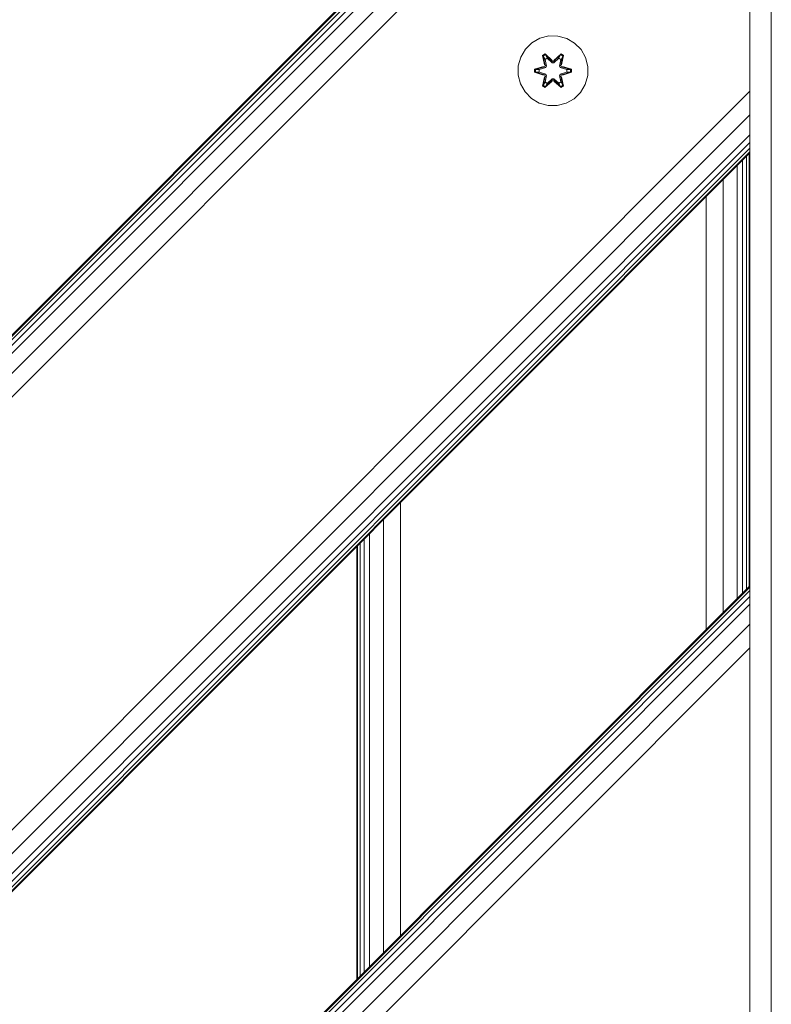
# Model space of a CAD drawing. Units: millimetres. Extents: x 1122 to 578302, y -1972 to 596964.
# Drawn here: x 6995 to 7167, y 3508 to 3733 of the extents above; entities that cross this region are included whole.
import ezdxf

# ---------------------------------------------------------------- set-up
doc = ezdxf.new("R2010")
doc.units = ezdxf.units.MM
doc.layers.add('Контур', color=7, linetype='Continuous', lineweight=15)

msp = doc.modelspace()

# ---------------------------------------------------------------- linework, layer by layer
at = {"layer": 'Контур'}
for p, q in [((7162.105, 3829.512), (6311.604, 2979.011)), ((7162.105, 3829.24), (6311.876, 2979.011)), ((7162.105, 3828.435), (6312.681, 2979.011)), ((7162.105, 3827.129), (6313.987, 2979.011)), ((7162.105, 3825.37), (6315.746, 2979.011)), ((7162.105, 3820.782), (6320.334, 2979.011)), ((7162.105, 3815.37), (6325.746, 2979.011)), ((7162.105, 3716.375), (7162.105, 3815.37)), ((7166.986, 3050.258), (7166.987, 3800.258)), ((7114.027, 3728.47), (7112.204, 3727.438)), ((7116.056, 3728.995), (7114.027, 3728.47)), ((7118.151, 3728.976), (7116.056, 3728.995)), ((7120.17, 3728.416), (7118.151, 3728.976)), ((7121.975, 3727.353), (7120.17, 3728.416)), ((7112.204, 3727.438), (7110.71, 3725.97)), ((7123.444, 3725.859), (7121.975, 3727.353)), ((7109.646, 3724.165), (7109.086, 3722.146)), ((7110.71, 3725.97), (7109.646, 3724.165)), ((7114.611, 3724.549), (7115.204, 3724.89)), ((7114.611, 3724.549), (7115.091, 3722.406)), ((7114.712, 3724.428), (7114.611, 3724.549)), ((7114.712, 3724.428), (7115.253, 3724.741)), ((7114.712, 3724.428), (7115.091, 3722.406)), ((7114.712, 3724.428), (7115.241, 3722.272)), ((7114.712, 3724.428), (7114.764, 3724.353)), ((7114.764, 3724.353), (7115.291, 3724.657)), ((7115.202, 3723.602), (7114.764, 3724.353)), ((7115.241, 3722.272), (7114.764, 3724.353)), ((7115.202, 3723.602), (7115.722, 3723.902)), ((7115.204, 3724.89), (7116.82, 3723.402)), ((7115.253, 3724.741), (7115.204, 3724.89)), ((7115.213, 3723.581), (7115.734, 3723.882)), ((7116.854, 3723.204), (7115.253, 3724.741)), ((7115.253, 3724.741), (7116.82, 3723.402)), ((7115.253, 3724.741), (7115.291, 3724.657)), ((7115.722, 3723.902), (7115.291, 3724.657)), ((7116.854, 3723.204), (7115.291, 3724.657)), ((7116.854, 3722.853), (7115.722, 3723.902)), ((7115.734, 3723.882), (7115.722, 3723.902)), ((7116.854, 3722.844), (7115.734, 3723.882)), ((7118.817, 3724.74), (7117.214, 3723.204)), ((7117.214, 3723.204), (7118.778, 3724.657)), ((7118.346, 3723.902), (7117.214, 3722.853)), ((7118.334, 3723.882), (7117.214, 3722.844)), ((7117.255, 3723.401), (7118.871, 3724.887)), ((7118.817, 3724.74), (7117.255, 3723.401)), ((7118.334, 3723.882), (7118.346, 3723.902)), ((7118.334, 3723.882), (7118.855, 3723.581)), ((7118.346, 3723.902), (7118.778, 3724.657)), ((7118.346, 3723.902), (7118.867, 3723.602)), ((7118.817, 3724.74), (7118.778, 3724.657)), ((7118.778, 3724.657), (7119.305, 3724.352)), ((7118.817, 3724.74), (7118.871, 3724.887)), ((7118.817, 3724.74), (7119.358, 3724.427)), ((7118.828, 3722.272), (7119.358, 3724.427)), ((7118.828, 3722.272), (7119.305, 3724.352)), ((7118.867, 3723.602), (7119.305, 3724.352)), ((7118.871, 3724.887), (7119.463, 3724.544)), ((7119.463, 3724.544), (7118.982, 3722.4)), ((7119.358, 3724.427), (7118.982, 3722.4)), ((7119.358, 3724.427), (7119.305, 3724.352)), ((7119.358, 3724.427), (7119.463, 3724.544)), ((7124.475, 3724.035), (7123.444, 3725.859)), ((7125, 3722.007), (7124.475, 3724.035)), ((7109.086, 3722.146), (7109.068, 3720.051)), ((7112.776, 3721.375), (7114.872, 3722.03)), ((7112.929, 3721.343), (7114.872, 3722.03)), ((7115.06, 3721.96), (7112.929, 3721.343)), ((7115.06, 3721.96), (7113.018, 3721.333)), ((7115.363, 3721.785), (7113.85, 3721.325)), ((7115.371, 3721.781), (7113.873, 3721.325)), ((7115.06, 3721.96), (7115.241, 3722.272)), ((7115.06, 3721.96), (7115.088, 3721.944)), ((7115.363, 3721.785), (7115.088, 3721.944)), ((7115.202, 3723.602), (7115.544, 3722.097)), ((7115.213, 3723.581), (7115.202, 3723.602)), ((7115.213, 3723.581), (7115.552, 3722.092)), ((7115.241, 3722.272), (7115.268, 3722.256)), ((7115.544, 3722.097), (7115.268, 3722.256)), ((7115.363, 3721.785), (7115.544, 3722.097)), ((7115.363, 3721.785), (7115.371, 3721.781)), ((7115.552, 3722.092), (7115.371, 3721.781)), ((7115.552, 3722.092), (7115.544, 3722.097)), ((7116.854, 3723.204), (7117.214, 3723.204)), ((7116.854, 3723.204), (7116.854, 3723.172)), ((7116.854, 3722.853), (7116.854, 3723.172)), ((7116.854, 3722.853), (7117.214, 3722.853)), ((7116.854, 3722.853), (7116.854, 3722.844)), ((7117.214, 3722.844), (7116.854, 3722.844)), ((7117.214, 3723.204), (7117.214, 3723.172)), ((7117.214, 3722.853), (7117.214, 3723.172)), ((7117.214, 3722.844), (7117.214, 3722.853)), ((7118.516, 3722.092), (7118.855, 3723.581)), ((7118.524, 3722.097), (7118.516, 3722.092)), ((7118.697, 3721.781), (7118.516, 3722.092)), ((7118.524, 3722.097), (7118.867, 3723.602)), ((7118.524, 3722.097), (7118.8, 3722.256)), ((7118.524, 3722.097), (7118.705, 3721.785)), ((7118.697, 3721.781), (7118.705, 3721.785)), ((7120.195, 3721.325), (7118.697, 3721.781)), ((7118.705, 3721.785), (7118.98, 3721.944)), ((7120.218, 3721.325), (7118.705, 3721.785)), ((7118.828, 3722.272), (7118.8, 3722.256)), ((7118.828, 3722.272), (7119.008, 3721.96)), ((7118.855, 3723.581), (7118.867, 3723.602)), ((7119.008, 3721.96), (7118.98, 3721.944)), ((7121.139, 3721.34), (7119.008, 3721.96)), ((7119.008, 3721.96), (7121.05, 3721.332)), ((7119.199, 3722.023), (7121.294, 3721.367)), ((7121.139, 3721.34), (7119.199, 3722.023)), ((7124.982, 3719.912), (7125, 3722.007)), ((7109.068, 3720.051), (7109.593, 3718.022)), ((7112.775, 3720.691), (7112.776, 3721.375)), ((7112.929, 3720.717), (7112.775, 3720.691)), ((7114.869, 3720.035), (7112.775, 3720.691)), ((7112.929, 3721.343), (7112.776, 3721.375)), ((7112.929, 3720.717), (7112.929, 3721.343)), ((7112.929, 3721.343), (7113.018, 3721.333)), ((7112.929, 3720.717), (7113.018, 3720.725)), ((7112.929, 3720.717), (7114.869, 3720.035)), ((7112.929, 3720.717), (7115.06, 3720.097)), ((7113.85, 3721.325), (7113.018, 3721.333)), ((7113.018, 3720.725), (7113.018, 3721.333)), ((7113.85, 3720.733), (7113.018, 3720.725)), ((7115.06, 3720.097), (7113.018, 3720.725)), ((7113.873, 3721.325), (7113.85, 3721.325)), ((7113.85, 3720.733), (7115.363, 3720.272)), ((7113.873, 3720.733), (7113.85, 3720.733)), ((7113.873, 3720.733), (7113.873, 3721.325)), ((7113.873, 3720.733), (7115.371, 3720.277)), ((7114.605, 3717.514), (7115.086, 3719.657)), ((7115.241, 3719.785), (7114.71, 3717.631)), ((7114.71, 3717.631), (7115.086, 3719.657)), ((7115.241, 3719.785), (7114.763, 3717.705)), ((7115.06, 3720.097), (7115.088, 3720.113)), ((7115.241, 3719.785), (7115.06, 3720.097)), ((7115.363, 3720.272), (7115.088, 3720.113)), ((7115.544, 3719.961), (7115.202, 3718.456)), ((7115.213, 3718.476), (7115.552, 3719.965)), ((7115.241, 3719.785), (7115.268, 3719.801)), ((7115.544, 3719.961), (7115.268, 3719.801)), ((7115.371, 3720.277), (7115.363, 3720.272)), ((7115.544, 3719.961), (7115.363, 3720.272)), ((7115.371, 3720.277), (7115.552, 3719.965)), ((7115.544, 3719.961), (7115.552, 3719.965)), ((7118.516, 3719.965), (7118.697, 3720.277)), ((7118.516, 3719.965), (7118.524, 3719.961)), ((7118.516, 3719.965), (7118.855, 3718.476)), ((7118.705, 3720.272), (7118.524, 3719.961)), ((7118.524, 3719.961), (7118.8, 3719.801)), ((7118.867, 3718.456), (7118.524, 3719.961)), ((7118.697, 3720.277), (7120.195, 3720.733)), ((7118.705, 3720.272), (7118.697, 3720.277)), ((7118.705, 3720.272), (7120.218, 3720.733)), ((7118.705, 3720.272), (7118.98, 3720.113)), ((7118.828, 3719.785), (7118.8, 3719.801)), ((7119.008, 3720.097), (7118.828, 3719.785)), ((7119.356, 3717.629), (7118.828, 3719.785)), ((7118.828, 3719.785), (7119.304, 3717.705)), ((7118.977, 3719.651), (7119.457, 3717.509)), ((7119.356, 3717.629), (7118.977, 3719.651)), ((7119.008, 3720.097), (7118.98, 3720.113)), ((7119.008, 3720.097), (7121.05, 3720.724)), ((7119.008, 3720.097), (7121.139, 3720.715)), ((7121.139, 3720.715), (7119.196, 3720.027)), ((7121.293, 3720.683), (7119.196, 3720.027)), ((7120.195, 3721.325), (7120.218, 3721.325)), ((7120.195, 3721.325), (7120.195, 3720.733)), ((7120.195, 3720.733), (7120.218, 3720.733)), ((7120.218, 3721.325), (7121.05, 3721.332)), ((7120.218, 3720.733), (7121.05, 3720.724)), ((7121.139, 3721.34), (7121.05, 3721.332)), ((7121.05, 3721.332), (7121.05, 3720.724)), ((7121.139, 3720.715), (7121.05, 3720.724)), ((7121.139, 3721.34), (7121.294, 3721.367)), ((7121.139, 3721.34), (7121.139, 3720.715)), ((7121.139, 3720.715), (7121.293, 3720.683)), ((7121.294, 3721.367), (7121.293, 3720.683)), ((7124.422, 3717.893), (7124.982, 3719.912)), ((7109.593, 3718.022), (7110.624, 3716.199)), ((7114.71, 3717.631), (7114.605, 3717.514)), ((7115.197, 3717.171), (7114.605, 3717.514)), ((7114.71, 3717.631), (7114.763, 3717.705)), ((7115.251, 3717.318), (7114.71, 3717.631)), ((7115.202, 3718.456), (7114.763, 3717.705)), ((7115.29, 3717.401), (7114.763, 3717.705)), ((7116.813, 3718.657), (7115.197, 3717.171)), ((7115.251, 3717.318), (7115.197, 3717.171)), ((7115.213, 3718.476), (7115.202, 3718.456)), ((7115.722, 3718.155), (7115.202, 3718.456)), ((7115.213, 3718.476), (7115.734, 3718.175)), ((7115.251, 3717.318), (7116.854, 3718.854)), ((7115.251, 3717.318), (7116.813, 3718.657)), ((7115.251, 3717.318), (7115.29, 3717.401)), ((7116.854, 3718.854), (7115.29, 3717.401)), ((7115.722, 3718.155), (7115.29, 3717.401)), ((7115.722, 3718.155), (7116.854, 3719.204)), ((7115.722, 3718.155), (7115.734, 3718.175)), ((7116.854, 3719.213), (7115.734, 3718.175)), ((7117.214, 3719.213), (7116.854, 3719.213)), ((7116.854, 3719.213), (7116.854, 3719.204)), ((7117.214, 3719.204), (7116.854, 3719.204)), ((7116.854, 3719.204), (7116.854, 3718.886)), ((7116.854, 3718.854), (7116.854, 3718.886)), ((7117.214, 3718.854), (7116.854, 3718.854)), ((7117.214, 3719.213), (7117.214, 3719.204)), ((7117.214, 3719.213), (7118.334, 3718.175)), ((7117.214, 3719.204), (7117.214, 3718.886)), ((7117.214, 3719.204), (7118.346, 3718.155)), ((7117.214, 3718.854), (7117.214, 3718.886)), ((7117.214, 3718.854), (7118.815, 3717.317)), ((7117.214, 3718.854), (7118.777, 3717.4)), ((7118.864, 3717.168), (7117.248, 3718.656)), ((7118.815, 3717.317), (7117.248, 3718.656)), ((7118.334, 3718.175), (7118.855, 3718.476)), ((7118.334, 3718.175), (7118.346, 3718.155)), ((7118.867, 3718.456), (7118.346, 3718.155)), ((7118.346, 3718.155), (7118.777, 3717.4)), ((7119.304, 3717.705), (7118.777, 3717.4)), ((7118.815, 3717.317), (7118.777, 3717.4)), ((7119.356, 3717.629), (7118.815, 3717.317)), ((7118.815, 3717.317), (7118.864, 3717.168)), ((7118.867, 3718.456), (7118.855, 3718.476)), ((7119.457, 3717.509), (7118.864, 3717.168)), ((7118.867, 3718.456), (7119.304, 3717.705)), ((7119.356, 3717.629), (7119.304, 3717.705)), ((7119.356, 3717.629), (7119.457, 3717.509)), ((7123.359, 3716.087), (7124.422, 3717.893)), ((7162.105, 3716.375), (6424.741, 2979.011)), ((7110.624, 3716.199), (7112.093, 3714.704)), ((7121.864, 3714.619), (7123.359, 3716.087)), ((7162.105, 3716.375), (7162.105, 3710.963)), ((7112.093, 3714.704), (7113.898, 3713.641)), ((7115.917, 3713.081), (7113.898, 3713.641)), ((7115.917, 3713.081), (7118.012, 3713.063)), ((7118.012, 3713.063), (7120.041, 3713.587)), ((7120.041, 3713.587), (7121.864, 3714.619)), ((7162.105, 3710.963), (6430.153, 2979.011)), ((7162.105, 3710.963), (7162.105, 3706.375)), ((7162.105, 3706.375), (6434.741, 2979.011)), ((7162.105, 3706.375), (7162.105, 3704.616)), ((7162.105, 3704.616), (6436.5, 2979.011)), ((7162.105, 3704.616), (7162.105, 3703.309)), ((7162.105, 3703.309), (6437.807, 2979.011)), ((7162.105, 3702.504), (6438.612, 2979.011)), ((7162.105, 3702.233), (6438.883, 2979.011)), ((7161.344, 3602.477), (7161.344, 3701.471)), ((7161.913, 3603.046), (7161.913, 3702.041)), ((7162.105, 3703.309), (7162.105, 3702.504)), ((7162.105, 3702.233), (7162.105, 3702.504)), ((7162.105, 3603.238), (7162.105, 3702.233)), ((7159.176, 3600.309), (7159.176, 3699.304)), ((7160.42, 3601.552), (7160.42, 3700.547)), ((7155.932, 3597.065), (7155.932, 3696.06)), ((7152.105, 3593.238), (7152.105, 3692.233)), ((7082.105, 3523.238), (7082.105, 3622.233)), ((7078.278, 3519.411), (7078.278, 3618.406)), ((7073.791, 3514.923), (7073.791, 3613.918)), ((7075.034, 3516.167), (7075.034, 3615.162)), ((7072.105, 3513.238), (7072.105, 3612.233)), ((7072.297, 3513.43), (7072.297, 3612.425)), ((7072.867, 3513.999), (7072.867, 3612.994)), ((7162.105, 3603.238), (6537.878, 2979.011)), ((7162.105, 3602.966), (6538.15, 2979.011)), ((7162.105, 3602.161), (6538.955, 2979.011)), ((7162.105, 3603.238), (7162.105, 3602.966)), ((7162.105, 3602.966), (7162.105, 3602.161)), ((7162.105, 3602.161), (7162.105, 3600.854)), ((7162.105, 3600.854), (6540.262, 2979.011)), ((7162.105, 3600.854), (7162.105, 3599.096)), ((7162.105, 3599.096), (6542.02, 2979.011)), ((7162.105, 3599.096), (7162.105, 3594.508)), ((7162.105, 3594.508), (6546.609, 2979.011)), ((7162.105, 3589.096), (7162.105, 3594.508)), ((7162.105, 3589.096), (6552.02, 2979.011)), ((7162.105, 3490.101), (7162.105, 3589.096))]:
    msp.add_line(p, q, dxfattribs=at)

doc.saveas('drawing.dxf')
